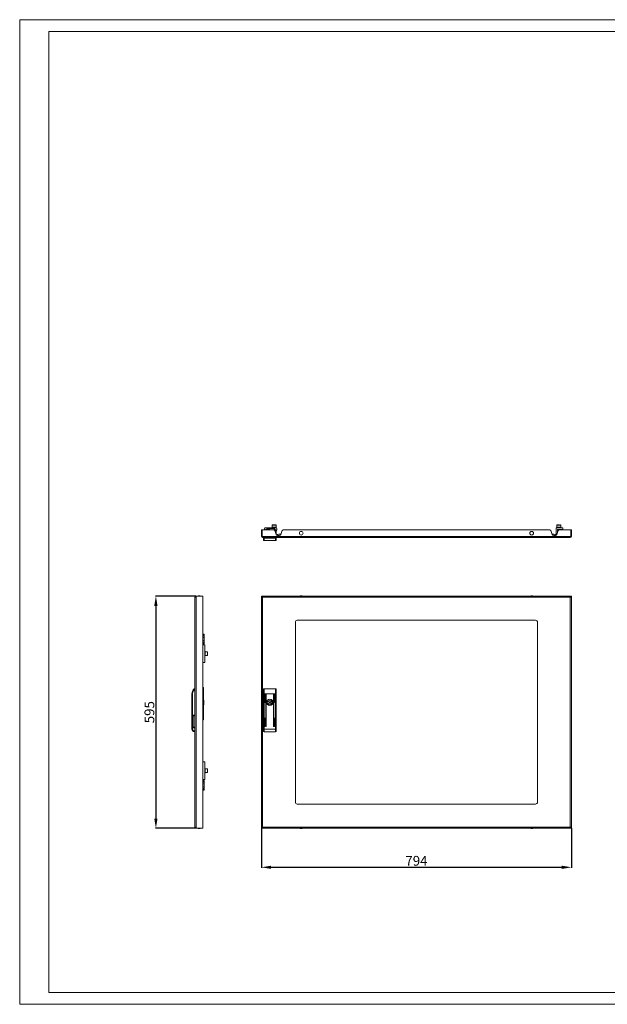
# Model space of a CAD drawing. Units: millimetres. Extents: x 978 to 4542, y 583 to 3215.
# Drawn here: x 978 to 2482, y 583 to 3106 of the extents above; entities that cross this region are included whole.
import ezdxf

# ---------------------------------------------------------------- set-up
doc = ezdxf.new("R2010")
doc.units = ezdxf.units.MM
doc.layers.add('2', color=7, linetype='Continuous')
doc.styles.get("Standard").update_dxf_attribs({"font": 'arial.ttf'})
doc.dimstyles.new('ISO-25', dxfattribs={"dimtxt": 2.5, "dimasz": 2.5, "dimexe": 1.25, "dimexo": 0.625, "dimtad": 1, "dimtxsty": 'Standard', "dimcen": 2.5, "dimadec": 0, "dimazin": 0, "dimtfac": 1, "dimtmove": 0, "dimatfit": 3, "dimfxl": 1, "dimarcsym": 0})

# ---------------------------------------------------------------- blocks, each defined once
blk = doc.blocks.new('*D4')
at = {"layer": '2', "color": 0, "linetype": 'ByBlock', "lineweight": -2, "transparency": 16777216}
for p, q in [((1596.7, 1034.5), (1596.7, 932.9)), ((2390.7, 1034.5), (2390.7, 932.9)), ((1621.7, 934.1), (2365.7, 934.1))]:
    blk.add_line(p, q, dxfattribs=at)
at = {"layer": '2', "color": 0, "linetype": 'ByBlock', "transparency": 16777216}
for points in [[(1621.7, 938.3), (1621.7, 930), (1596.7, 934.1)], [(2365.7, 938.3), (2365.7, 930), (2390.7, 934.1)]]:
    blk.add_solid(points, dxfattribs=at)
at = {"layer": 'Defpoints', "color": 0, "linetype": 'ByBlock', "transparency": 16777216}
for p in [(1596.7, 1035.1), (2390.7, 1035.1), (2390.7, 934.1)]:
    blk.add_point(p, dxfattribs=at)
at = {"layer": '2', "color": 0, "linetype": 'ByBlock', "transparency": 16777216, "insert": (1993.7, 947.5), "char_height": 25, "attachment_point": 5}
blk.add_mtext('794', dxfattribs=at)
blk = doc.blocks.new('*D5')
at = {"layer": '2', "color": 0, "linetype": 'ByBlock', "lineweight": -2, "transparency": 16777216}
for p, q in [((1429, 1629.1), (1325.4, 1629.1)), ((1326.6, 1604.1), (1326.6, 1059.1)), ((1429, 1034.1), (1325.4, 1034.1))]:
    blk.add_line(p, q, dxfattribs=at)
at = {"layer": '2', "color": 0, "linetype": 'ByBlock', "transparency": 16777216}
for points in [[(1322.4, 1604.1), (1330.8, 1604.1), (1326.6, 1629.1)], [(1322.4, 1059.1), (1330.8, 1059.1), (1326.6, 1034.1)]]:
    blk.add_solid(points, dxfattribs=at)
at = {"layer": 'Defpoints', "color": 0, "linetype": 'ByBlock', "transparency": 16777216}
for p in [(1429.6, 1629.1), (1326.6, 1034.1), (1429.6, 1034.1)]:
    blk.add_point(p, dxfattribs=at)
at = {"layer": '2', "color": 0, "linetype": 'ByBlock', "transparency": 16777216, "insert": (1313.2, 1331.6), "char_height": 25, "attachment_point": 5, "rotation": 90}
blk.add_mtext('595', dxfattribs=at)

msp = doc.modelspace()

# ---------------------------------------------------------------- linework, layer by layer
at = {"linetype": 'Continuous', "lineweight": 15}
for p, q in [((977.901, 583.07), (977.901, 3106.07)), ((4541.901, 3106.07), (977.901, 3106.07)), ((4511.901, 3076.07), (1052.901, 3076.07)), ((1052.901, 613.07), (1052.901, 3076.07)), ((1052.901, 613.07), (4511.901, 613.07)), ((4541.901, 583.07), (977.901, 583.07))]:
    msp.add_line(p, q, dxfattribs=at)
at = {"color": 7, "linetype": 'Continuous', "lineweight": 15}
for p, q in [((1598.715, 1799.146), (1596.715, 1799.146)), ((1596.715, 1782.146), (1596.715, 1799.146)), ((1598.715, 1799.146), (1598.715, 1782.146)), ((1598.716, 1799.146), (1598.716, 1782.146)), ((1628.215, 1799.146), (1598.716, 1799.146)), ((1604.715, 1802.646), (1604.715, 1799.146)), ((1634.515, 1804.146), (1606.215, 1804.146)), ((1607.593, 1799.646), (1612.715, 1799.646)), ((1608.972, 1800.746), (1612.717, 1800.746)), ((1610.715, 1801.146), (1612.766, 1801.146)), ((1612.715, 1800.646), (1612.715, 1799.146)), ((1613.215, 1800.646), (1612.715, 1800.646)), ((1614.965, 1800.146), (1618.465, 1800.146)), ((1614.965, 1799.146), (1614.965, 1800.146)), ((1614.965, 1799.646), (1615.215, 1799.646)), ((1615.215, 1802.646), (1615.215, 1803.146)), ((1624.715, 1803.146), (1615.215, 1803.146)), ((1624.715, 1802.646), (1615.215, 1802.646)), ((1615.215, 1799.646), (1618.215, 1799.646)), ((1615.215, 1799.146), (1615.215, 1799.646)), ((1618.215, 1799.146), (1618.215, 1799.646)), ((1618.465, 1799.246), (1618.215, 1799.246)), ((1618.465, 1800.146), (1618.465, 1799.146)), ((1624.215, 1811.046), (1624.215, 1805.646)), ((1624.215, 1805.646), (1634.215, 1805.646)), ((1624.715, 1802.646), (1624.715, 1803.146)), ((1625.815, 1805.146), (1625.815, 1804.146)), ((1625.815, 1805.146), (1627.315, 1805.146)), ((1626.215, 1805.396), (1626.215, 1805.146)), ((1627.315, 1805.146), (1627.315, 1804.146)), ((1631.115, 1805.146), (1627.315, 1805.146)), ((1630.848, 1797.249), (1628.215, 1799.146)), ((1634.303, 1786.881), (1630.848, 1797.249)), ((1631.115, 1804.146), (1631.115, 1805.146)), ((1631.115, 1805.146), (1632.615, 1805.146)), ((1632.215, 1805.146), (1632.215, 1805.396)), ((1632.615, 1804.146), (1632.615, 1805.146)), ((1634.215, 1805.646), (1634.215, 1811.046)), ((1634.215, 1793.146), (1634.715, 1793.146)), ((1634.29, 1796.029), (1635.828, 1798.807)), ((1634.715, 1786.012), (1634.715, 1793.146)), ((1636.015, 1799.533), (1636.015, 1802.646)), ((1649.583, 1797.249), (1646.127, 1786.881)), ((1652.215, 1799.146), (1649.583, 1797.249)), ((2335.215, 1799.146), (1652.215, 1799.146)), ((2337.848, 1797.249), (2335.215, 1799.146)), ((2341.303, 1786.881), (2337.848, 1797.249)), ((2351.415, 1788.158), (2351.415, 1802.646)), ((2352.915, 1804.146), (2368.715, 1804.146)), ((2356.583, 1797.249), (2353.127, 1786.881)), ((2353.215, 1811.046), (2353.215, 1805.646)), ((2353.215, 1805.646), (2360.715, 1805.646)), ((2355.215, 1805.396), (2355.215, 1804.146)), ((2368.715, 1799.346), (2355.215, 1799.346)), ((2355.215, 1799.346), (2355.215, 1793.146)), ((2359.215, 1799.146), (2356.583, 1797.249)), ((2388.714, 1799.146), (2359.215, 1799.146)), ((2360.715, 1805.646), (2363.215, 1805.646)), ((2361.215, 1804.146), (2361.215, 1805.396)), ((2363.215, 1805.646), (2363.215, 1811.046)), ((2364.215, 1799.146), (2364.215, 1799.346)), ((2368.715, 1804.146), (2368.715, 1799.346)), ((2388.714, 1799.146), (2388.714, 1782.146)), ((2388.715, 1782.146), (2388.715, 1799.146)), ((2390.715, 1799.146), (2388.715, 1799.146)), ((2390.715, 1799.146), (2390.715, 1782.146)), ((1596.715, 1782.146), (1598.715, 1782.146)), ((1599.715, 1782.146), (1598.716, 1782.146)), ((2387.715, 1782.146), (1599.715, 1782.146)), ((1599.715, 1782.146), (1599.715, 1779.146)), ((2387.715, 1779.146), (1599.715, 1779.146)), ((1601.715, 1779.146), (1601.715, 1778.199)), ((1603.715, 1777.485), (1603.715, 1779.146)), ((1603.715, 1777.485), (1603.715, 1771.146)), ((1632.715, 1777.485), (1603.715, 1777.485)), ((1608.615, 1771.146), (1603.715, 1771.146)), ((1627.815, 1771.146), (1608.615, 1771.146)), ((1630.315, 1771.146), (1627.815, 1771.146)), ((1632.715, 1771.146), (1630.315, 1771.146)), ((1632.715, 1779.146), (1632.715, 1777.485)), ((1632.715, 1771.146), (1632.715, 1777.485)), ((1634.715, 1778.199), (1634.715, 1779.146)), ((1642.332, 1784.146), (1638.098, 1784.146)), ((1646.548, 1788.146), (1641.715, 1788.146)), ((2345.715, 1788.146), (2340.882, 1788.146)), ((2349.332, 1784.146), (2345.098, 1784.146)), ((2352.79, 1786.135), (2352.231, 1786.547)), ((2388.714, 1782.146), (2387.715, 1782.146)), ((2387.715, 1779.146), (2387.715, 1782.146)), ((2390.715, 1782.146), (2388.715, 1782.146)), ((1426.615, 1037.146), (1426.615, 1626.146)), ((1429.615, 1626.146), (1426.615, 1626.146)), ((1429.615, 1626.146), (1429.615, 1629.146)), ((1446.615, 1629.146), (1429.615, 1629.146)), ((1429.615, 1037.146), (1429.615, 1626.146)), ((1446.615, 1034.146), (1446.615, 1629.146)), ((1596.715, 1626.146), (1596.715, 1629.146)), ((1596.715, 1629.146), (1598.715, 1629.146)), ((1596.715, 1626.146), (1596.715, 1037.146)), ((1599.715, 1626.146), (1596.715, 1626.146)), ((1598.715, 1629.146), (1598.715, 1626.146)), ((1599.715, 1629.146), (1598.716, 1629.146)), ((1598.716, 1629.146), (1598.716, 1627.146)), ((1599.715, 1627.146), (1598.716, 1627.146)), ((1599.715, 1629.146), (1599.715, 1626.146)), ((2387.715, 1629.146), (1599.715, 1629.146)), ((2387.715, 1626.146), (1599.715, 1626.146)), ((1599.715, 1626.146), (1599.715, 1037.146)), ((2387.715, 1626.146), (2387.715, 1629.146)), ((2388.714, 1629.146), (2387.715, 1629.146)), ((2387.715, 1627.146), (2388.714, 1627.146)), ((2387.715, 1037.146), (2387.715, 1626.146)), ((2390.715, 1626.146), (2387.715, 1626.146)), ((2388.714, 1629.146), (2388.714, 1627.146)), ((2388.715, 1626.146), (2388.715, 1629.146)), ((2390.715, 1629.146), (2388.715, 1629.146)), ((2390.715, 1626.146), (2390.715, 1629.146)), ((2390.715, 1037.146), (2390.715, 1626.146)), ((1688.715, 1567.146), (2298.715, 1567.146)), ((1446.615, 1555.571), (1447.115, 1555.571)), ((1447.115, 1555.571), (1447.115, 1531.646)), ((1683.715, 1101.146), (1683.715, 1562.146)), ((2303.715, 1562.146), (2303.715, 1101.146)), ((1446.615, 1522.82), (1450.115, 1522.82)), ((1450.115, 1515.472), (1446.615, 1515.472)), ((1450.115, 1528.646), (1450.115, 1527.646)), ((1450.615, 1527.646), (1450.115, 1527.646)), ((1450.115, 1527.646), (1450.115, 1522.82)), ((1450.115, 1515.472), (1450.115, 1510.646)), ((1450.615, 1531.146), (1450.615, 1529.146)), ((1450.615, 1527.646), (1450.615, 1521.792)), ((1450.615, 1521.792), (1450.615, 1516.5)), ((1450.615, 1516.5), (1450.615, 1510.646)), ((1446.815, 1504.146), (1446.615, 1504.146)), ((1446.815, 1459.146), (1446.815, 1504.146)), ((1451.615, 1504.146), (1446.815, 1504.146)), ((1447.115, 1506.646), (1447.115, 1504.146)), ((1450.115, 1510.646), (1450.115, 1509.646)), ((1450.615, 1510.646), (1450.115, 1510.646)), ((1450.615, 1509.146), (1450.615, 1507.146)), ((1451.615, 1459.146), (1451.615, 1504.146)), ((1446.815, 1487.646), (1446.615, 1487.646)), ((1446.615, 1475.646), (1446.815, 1475.646)), ((1452.615, 1487.546), (1451.615, 1487.546)), ((1451.615, 1485.646), (1452.615, 1485.646)), ((1451.615, 1485.046), (1452.615, 1485.046)), ((1452.865, 1484.646), (1451.615, 1484.646)), ((1451.615, 1478.646), (1452.865, 1478.646)), ((1451.615, 1478.246), (1452.615, 1478.246)), ((1452.615, 1477.646), (1451.615, 1477.646)), ((1451.615, 1475.746), (1452.615, 1475.746)), ((1452.615, 1485.646), (1452.615, 1487.546)), ((1452.615, 1485.646), (1452.615, 1485.046)), ((1452.615, 1485.046), (1452.615, 1484.646)), ((1452.615, 1478.646), (1452.615, 1478.246)), ((1452.615, 1478.246), (1452.615, 1477.646)), ((1452.615, 1475.746), (1452.615, 1477.646)), ((1458.515, 1486.646), (1453.115, 1486.646)), ((1453.115, 1486.646), (1453.115, 1485.976)), ((1453.115, 1485.976), (1453.115, 1476.646)), ((1453.115, 1476.646), (1458.515, 1476.646)), ((1459.115, 1485.806), (1459.115, 1486.046)), ((1446.815, 1459.146), (1446.615, 1459.146)), ((1446.815, 1459.146), (1451.615, 1459.146)), ((1447.115, 1459.146), (1447.115, 1435.356)), ((1447.115, 1435.356), (1446.615, 1435.356)), ((1447.115, 1435.356), (1447.115, 1420.463)), ((1447.115, 1420.463), (1447.115, 1418.963)), ((1447.115, 1418.963), (1447.115, 1395.146)), ((1426.615, 1391.646), (1424.954, 1391.646)), ((1425.668, 1389.646), (1426.615, 1389.646)), ((1448.215, 1395.146), (1446.615, 1395.146)), ((1448.215, 1345.146), (1448.215, 1395.146)), ((1603.715, 1391.646), (1603.715, 1378.646)), ((1632.715, 1391.646), (1603.715, 1391.646)), ((1632.715, 1378.646), (1632.715, 1391.646)), ((1418.615, 1288.146), (1418.615, 1378.646)), ((1420.615, 1378.646), (1418.615, 1378.646)), ((1420.615, 1288.146), (1420.615, 1378.646)), ((1448.241, 1374.601), (1448.16, 1374.918)), ((1448.215, 1374.266), (1448.241, 1374.266)), ((1448.268, 1374.059), (1448.215, 1374.059)), ((1448.241, 1373.873), (1448.215, 1373.873)), ((1448.241, 1372.691), (1448.215, 1372.691)), ((1448.241, 1374.601), (1448.268, 1374.305)), ((1448.268, 1374.305), (1448.241, 1374.266)), ((1448.241, 1373.873), (1448.268, 1374.059)), ((1448.241, 1373.419), (1448.268, 1373.233)), ((1448.268, 1373.233), (1448.241, 1372.885)), ((1448.268, 1372.987), (1448.241, 1373.026)), ((1448.241, 1372.691), (1448.268, 1372.987)), ((1448.268, 1372.987), (1448.249, 1372.987)), ((1448.268, 1374.059), (1448.251, 1374.28)), ((1603.715, 1378.646), (1601.715, 1378.646)), ((1601.715, 1378.646), (1601.715, 1288.146)), ((1608.615, 1378.646), (1603.715, 1378.646)), ((1603.715, 1378.646), (1603.715, 1288.146)), ((1605.615, 1357.146), (1605.615, 1378.146)), ((1606.615, 1378.146), (1606.615, 1357.146)), ((1608.115, 1295.146), (1608.115, 1378.146)), ((1627.815, 1378.646), (1608.615, 1378.646)), ((1609.115, 1378.146), (1609.115, 1295.146)), ((1627.315, 1295.146), (1627.315, 1378.146)), ((1630.315, 1378.646), (1627.815, 1378.646)), ((1628.315, 1378.146), (1628.315, 1295.146)), ((1629.815, 1357.146), (1629.815, 1378.146)), ((1632.715, 1378.646), (1630.315, 1378.646)), ((1630.815, 1378.146), (1630.815, 1357.146)), ((1634.715, 1378.646), (1632.715, 1378.646)), ((1632.715, 1288.146), (1632.715, 1378.646)), ((1634.715, 1288.146), (1634.715, 1378.646)), ((1446.615, 1345.146), (1448.215, 1345.146)), ((1446.715, 1340.146), (1446.715, 1341.529)), ((1448.215, 1340.146), (1446.715, 1340.146)), ((1446.715, 1312.713), (1446.715, 1340.146)), ((1447.115, 1345.146), (1447.115, 1341.529)), ((1447.115, 1344.396), (1448.215, 1344.396)), ((1447.115, 1343.146), (1448.215, 1343.146)), ((1448.869, 1362.419), (1448.215, 1362.419)), ((1448.869, 1359.533), (1448.215, 1359.533)), ((1448.869, 1353.759), (1448.215, 1353.759)), ((1448.215, 1350.872), (1448.869, 1350.872)), ((1448.215, 1344.396), (1448.215, 1345.146)), ((1448.215, 1344.396), (1448.215, 1343.396)), ((1448.215, 1343.146), (1448.215, 1343.396)), ((1448.215, 1343.146), (1448.215, 1340.146)), ((1448.215, 1340.146), (1448.215, 1312.146)), ((1449.315, 1361.646), (1448.869, 1362.419)), ((1448.869, 1362.419), (1449.315, 1360.976)), ((1449.315, 1360.976), (1448.869, 1359.533)), ((1448.869, 1359.533), (1449.315, 1356.646)), ((1449.315, 1356.646), (1448.869, 1353.759)), ((1448.869, 1353.759), (1449.315, 1352.316)), ((1449.315, 1352.316), (1448.869, 1350.872)), ((1448.869, 1350.872), (1449.315, 1351.646)), ((1449.315, 1360.976), (1449.315, 1361.646)), ((1449.315, 1356.646), (1449.315, 1360.976)), ((1449.315, 1352.316), (1449.315, 1356.646)), ((1449.315, 1351.646), (1449.315, 1352.316)), ((1611.144, 1358.246), (1613.078, 1358.246)), ((1613.078, 1355.046), (1611.144, 1355.046)), ((1623.352, 1358.246), (1625.286, 1358.246)), ((1625.286, 1355.046), (1623.352, 1355.046)), ((1426.615, 1323.646), (1421.615, 1323.646)), ((1421.615, 1323.646), (1421.615, 1291.646)), ((1426.615, 1322.406), (1421.615, 1322.406)), ((1447.115, 1312.713), (1447.115, 1311.346)), ((1447.115, 1312.146), (1448.215, 1312.146)), ((1448.215, 1321.576), (1448.241, 1321.576)), ((1448.215, 1320.332), (1448.241, 1320.332)), ((1448.268, 1320.174), (1448.215, 1320.174)), ((1448.241, 1320.098), (1448.215, 1320.098)), ((1448.268, 1321.264), (1448.241, 1321.576)), ((1448.241, 1321.46), (1448.268, 1321.118)), ((1448.268, 1321.118), (1448.241, 1320.959)), ((1448.268, 1320.174), (1448.241, 1320.332)), ((1448.241, 1320.098), (1448.268, 1320.028)), ((1448.268, 1320.028), (1448.241, 1319.716)), ((1448.268, 1321.264), (1448.257, 1321.264)), ((1448.259, 1321.239), (1448.268, 1321.264)), ((1448.259, 1320.053), (1448.268, 1320.174)), ((1605.615, 1295.146), (1605.615, 1316.146)), ((1606.615, 1316.146), (1606.615, 1295.146)), ((1629.815, 1295.146), (1629.815, 1316.146)), ((1630.815, 1316.146), (1630.815, 1295.146)), ((1418.615, 1288.146), (1420.615, 1288.146)), ((1426.615, 1292.885), (1421.615, 1292.885)), ((1421.615, 1291.646), (1426.615, 1291.646)), ((1447.115, 1311.346), (1447.115, 1309.625)), ((1447.115, 1309.625), (1447.115, 1249.388)), ((1601.715, 1288.146), (1603.715, 1288.146)), ((1603.715, 1288.146), (1603.715, 1281.646)), ((1603.715, 1288.146), (1632.715, 1288.146)), ((1632.715, 1281.646), (1632.715, 1288.146)), ((1632.715, 1288.146), (1634.715, 1288.146)), ((1426.615, 1283.646), (1425.115, 1283.646)), ((1425.115, 1281.646), (1425.115, 1283.646)), ((1425.115, 1281.646), (1426.615, 1281.646)), ((1603.715, 1281.646), (1632.715, 1281.646)), ((1447.115, 1247.867), (1447.115, 1249.388)), ((1447.115, 1247.867), (1447.115, 1223.775)), ((1447.115, 1223.775), (1447.115, 1222.254)), ((1447.115, 1222.254), (1447.115, 1204.146)), ((1446.815, 1204.146), (1446.615, 1204.146)), ((1446.815, 1187.646), (1446.615, 1187.646)), ((1446.815, 1159.146), (1446.815, 1204.146)), ((1451.615, 1204.146), (1446.815, 1204.146)), ((1451.615, 1159.146), (1451.615, 1204.146)), ((1452.615, 1187.546), (1451.615, 1187.546)), ((1452.615, 1185.646), (1452.615, 1187.546)), ((1458.515, 1186.646), (1453.115, 1186.646)), ((1453.115, 1186.646), (1453.115, 1185.976)), ((1453.115, 1185.976), (1453.115, 1176.646)), ((1459.115, 1185.806), (1459.115, 1186.046)), ((1446.615, 1175.646), (1446.815, 1175.646)), ((1451.615, 1185.646), (1452.615, 1185.646)), ((1451.615, 1185.046), (1452.615, 1185.046)), ((1452.865, 1184.646), (1451.615, 1184.646)), ((1451.615, 1178.646), (1452.865, 1178.646)), ((1451.615, 1178.246), (1452.615, 1178.246)), ((1452.615, 1177.646), (1451.615, 1177.646)), ((1451.615, 1175.746), (1452.615, 1175.746)), ((1452.615, 1185.646), (1452.615, 1185.046)), ((1452.615, 1185.046), (1452.615, 1184.646)), ((1452.615, 1178.646), (1452.615, 1178.246)), ((1452.615, 1178.246), (1452.615, 1177.646)), ((1452.615, 1175.746), (1452.615, 1177.646)), ((1453.115, 1176.646), (1458.515, 1176.646)), ((1446.815, 1159.146), (1446.615, 1159.146)), ((1446.615, 1147.82), (1450.115, 1147.82)), ((1450.115, 1140.472), (1446.615, 1140.472)), ((1446.815, 1159.146), (1451.615, 1159.146)), ((1447.115, 1159.146), (1447.115, 1156.646)), ((1450.115, 1153.646), (1450.115, 1152.646)), ((1450.615, 1152.646), (1450.115, 1152.646)), ((1450.115, 1152.646), (1450.115, 1147.82)), ((1450.115, 1140.472), (1450.115, 1135.646)), ((1450.115, 1135.646), (1450.115, 1134.646)), ((1450.615, 1135.646), (1450.115, 1135.646)), ((1450.615, 1156.146), (1450.615, 1154.146)), ((1450.615, 1152.646), (1450.615, 1146.792)), ((1450.615, 1146.792), (1450.615, 1141.5)), ((1450.615, 1141.5), (1450.615, 1135.646)), ((1447.115, 1131.646), (1447.115, 1105.571)), ((1450.615, 1134.146), (1450.615, 1132.146)), ((1446.615, 1105.571), (1447.115, 1105.571)), ((2298.715, 1096.146), (1688.715, 1096.146)), ((1426.615, 1037.146), (1429.615, 1037.146)), ((1429.615, 1037.146), (1429.615, 1034.146)), ((1596.715, 1037.146), (1599.715, 1037.146)), ((1596.715, 1037.146), (1596.715, 1034.146)), ((1598.715, 1037.146), (1598.715, 1034.146)), ((1598.716, 1034.146), (1598.716, 1036.146)), ((1599.715, 1036.146), (1598.716, 1036.146)), ((1599.715, 1037.146), (2387.715, 1037.146)), ((1599.715, 1037.146), (1599.715, 1034.146)), ((2387.715, 1037.146), (2390.715, 1037.146)), ((2387.715, 1034.146), (2387.715, 1037.146)), ((2387.715, 1036.146), (2388.714, 1036.146)), ((2388.714, 1034.146), (2388.714, 1036.146)), ((2388.715, 1034.146), (2388.715, 1037.146)), ((2390.715, 1037.146), (2390.715, 1034.146)), ((1429.615, 1034.146), (1446.615, 1034.146)), ((1596.715, 1034.146), (1598.715, 1034.146)), ((1598.716, 1034.146), (1599.715, 1034.146)), ((1599.715, 1034.146), (2387.715, 1034.146)), ((2387.715, 1034.146), (2388.714, 1034.146)), ((2390.715, 1034.146), (2388.715, 1034.146))]:
    msp.add_line(p, q, dxfattribs=at)
at = {"color": 8, "linetype": 'Continuous', "lineweight": 15}
for p, q in [((1613.215, 1800.646), (1613.215, 1799.146)), ((1634.215, 1811.046), (1624.215, 1811.046)), ((1632.215, 1805.396), (1626.215, 1805.396)), ((1634.215, 1787.146), (1634.215, 1793.146)), ((2360.715, 1811.046), (2353.215, 1811.046)), ((2361.215, 1805.396), (2355.215, 1805.396)), ((2363.215, 1811.046), (2360.715, 1811.046)), ((1446.615, 1531.146), (1450.615, 1531.146)), ((1446.615, 1529.146), (1450.615, 1529.146)), ((1446.615, 1527.646), (1450.115, 1527.646)), ((1450.115, 1510.646), (1446.615, 1510.646)), ((1450.615, 1509.146), (1446.615, 1509.146)), ((1450.615, 1507.146), (1446.615, 1507.146)), ((1452.865, 1478.646), (1452.865, 1484.646)), ((1458.515, 1485.976), (1458.515, 1486.646)), ((1458.515, 1476.646), (1458.515, 1485.976)), ((1447.115, 1420.463), (1446.615, 1420.463)), ((1446.615, 1418.963), (1447.115, 1418.963)), ((1448.215, 1343.396), (1447.115, 1343.396)), ((1446.615, 1315.634), (1446.715, 1315.634)), ((1446.615, 1313.914), (1446.715, 1313.914)), ((1447.115, 1311.346), (1446.615, 1311.346)), ((1446.615, 1309.625), (1447.115, 1309.625)), ((1447.115, 1249.388), (1446.615, 1249.388)), ((1446.615, 1247.867), (1447.115, 1247.867)), ((1447.115, 1223.775), (1446.615, 1223.775)), ((1446.615, 1222.254), (1447.115, 1222.254)), ((1458.515, 1185.976), (1458.515, 1186.646)), ((1458.515, 1176.646), (1458.515, 1185.976)), ((1452.865, 1178.646), (1452.865, 1184.646)), ((1446.615, 1156.146), (1450.615, 1156.146)), ((1446.615, 1154.146), (1450.615, 1154.146)), ((1446.615, 1152.646), (1450.115, 1152.646)), ((1450.115, 1135.646), (1446.615, 1135.646)), ((1450.615, 1134.146), (1446.615, 1134.146)), ((1450.615, 1132.146), (1446.615, 1132.146))]:
    msp.add_line(p, q, dxfattribs=at)
at = {"color": 7, "linetype": 'Continuous', "lineweight": 15}
for centre, radius in [((1698.715, 1790.146), 4.75), ((2288.715, 1790.146), 4.75), ((1618.215, 1356.646), 8.1), ((1618.215, 1356.646), 7.95), ((1618.215, 1356.646), 1.5)]:
    msp.add_circle(centre, radius, dxfattribs=at)
for centre, radius, start, end in [((1606.215, 1802.646), 1.5, 90, 180), ((1610.715, 1797.146), 4, 90, 150), ((1615.215, 1800.646), 2.5, 90, 180), ((1624.815, 1811.046), 0.6, 90, 180), ((1624.715, 1793.146), 10, 0, 90), ((1625.965, 1805.396), 0.25, 0, 90), ((1632.465, 1805.396), 0.25, 90, 180), ((1633.615, 1811.046), 0.6, 0, 90), ((1634.515, 1802.646), 1.5, 0, 90), ((1634.515, 1799.533), 1.5, 331.042782, 0), ((2352.915, 1802.646), 1.5, 90, 180), ((2353.815, 1811.046), 0.6, 90, 180), ((2354.965, 1805.396), 0.25, 0, 90), ((2361.465, 1805.396), 0.25, 90, 180), ((2362.615, 1811.046), 0.6, 0, 90), ((1599.715, 1782.146), 3, 180, 270), ((1599.715, 1782.146), 1, 180, 270), ((1603.715, 1773.146), 2, 180, 270), ((1632.715, 1773.146), 2, 270, 0), ((1638.098, 1788.146), 4, 198.434949, 270), ((1641.715, 1781.146), 7, 90, 147.788267), ((1642.332, 1788.146), 4, 270, 341.565051), ((2345.098, 1788.146), 4, 198.434949, 270), ((2345.715, 1781.146), 7, 32.211733, 90), ((2349.332, 1788.146), 4, 270, 341.565051), ((2353.415, 1788.158), 2, 180, 233.683357), ((2387.715, 1782.146), 1, 270, 0), ((2387.715, 1782.146), 3, 270, 0), ((1429.615, 1626.146), 3, 90, 180), ((1429.615, 1626.146), 1, 90, 180), ((1437.916, 1603.88), 25.766, 90.670111, 101.305852), ((1437.314, 1603.88), 25.766, 78.694148, 89.329889), ((1699.016, 1603.88), 25.766, 90.670111, 101.305852), ((1698.414, 1603.88), 25.766, 78.694148, 89.329889), ((2289.016, 1603.88), 25.766, 90.670111, 101.305852), ((2288.414, 1603.88), 25.766, 78.694148, 89.329889), ((1688.715, 1562.146), 5, 90, 180), ((2298.715, 1562.146), 5, 0, 90), ((1450.115, 1531.146), 0.5, 0, 90), ((1450.115, 1529.146), 0.5, 270, 0), ((1450.115, 1509.146), 0.5, 0, 90), ((1450.115, 1507.146), 0.5, 270, 0), ((1452.865, 1484.896), 0.25, 270, 0), ((1452.865, 1478.396), 0.25, 0, 90), ((1458.515, 1486.046), 0.6, 0, 90), ((1458.515, 1477.246), 0.6, 270, 0), ((1435.115, 1378.646), 16.5, 128.01228, 180), ((1606.115, 1378.146), 0.5, 0, 180), ((1608.615, 1378.146), 0.5, 90, 180), ((1608.615, 1378.146), 0.5, 0, 90), ((1627.815, 1378.146), 0.5, 90, 180), ((1627.815, 1378.146), 0.5, 0, 90), ((1630.315, 1378.146), 0.5, 90, 180), ((1630.315, 1378.146), 0.5, 0, 90), ((1606.115, 1357.146), 0.5, 179.999933, 0), ((1618.215, 1356.646), 7.25, 167.250457, 192.749543), ((1613.078, 1358.746), 0.5, 270, 337.766728), ((1613.078, 1354.546), 0.5, 22.233272, 90), ((1618.215, 1356.646), 5.05, 22.233272, 157.766728), ((1618.215, 1356.646), 5.05, 202.233272, 337.766728), ((1623.352, 1358.746), 0.5, 202.233272, 270), ((1623.352, 1354.546), 0.5, 90, 157.766728), ((1618.215, 1356.646), 7.25, 347.250457, 12.749543), ((1630.315, 1357.146), 0.5, 180, 0), ((1606.115, 1316.146), 0.5, 0, 180), ((1630.315, 1316.146), 0.5, 0, 180), ((1425.115, 1288.146), 6.5, 180, 270), ((1606.115, 1295.146), 0.5, 180, 0), ((1608.615, 1295.146), 0.5, 180, 0), ((1627.815, 1295.146), 0.5, 180, 0), ((1630.315, 1295.146), 0.5, 180, 0), ((1603.715, 1283.646), 2, 180, 270), ((1632.715, 1283.646), 2, 270, 0), ((1458.515, 1186.046), 0.6, 0, 90), ((1452.865, 1184.896), 0.25, 270, 0), ((1452.865, 1178.396), 0.25, 0, 90), ((1458.515, 1177.246), 0.6, 270, 0), ((1450.115, 1156.146), 0.5, 0, 90), ((1450.115, 1154.146), 0.5, 270, 0), ((1450.115, 1134.146), 0.5, 0, 90), ((1450.115, 1132.146), 0.5, 270, 0), ((1688.715, 1101.146), 5, 180, 270), ((2298.715, 1101.146), 5, 270, 0), ((1429.615, 1037.146), 3, 180, 270), ((1429.615, 1037.146), 1, 180, 270), ((1437.916, 1059.412), 25.766, 258.694148, 269.329889), ((1437.314, 1059.412), 25.766, 270.670111, 281.305852), ((1699.016, 1059.412), 25.766, 258.694148, 269.329889), ((1698.414, 1059.412), 25.766, 270.670111, 281.305852), ((2289.016, 1059.412), 25.766, 258.694148, 269.329889), ((2288.414, 1059.412), 25.766, 270.670111, 281.305852)]:
    msp.add_arc(centre, radius, start, end, dxfattribs=at)
for points, knots in [([(1615.215, 1802.646), (1614.964, 1802.619), (1614.575, 1802.578), (1614.109, 1802.329), (1613.791, 1802.07), (1613.532, 1801.752), (1613.283, 1801.286), (1613.242, 1800.897), (1613.215, 1800.646)], [0, 0, 0, 0, 0.23945533, 0.369634, 0.50000263, 0.63020064, 0.76055953, 1, 1, 1, 1]), ([(1634.215, 1793.146), (1634.184, 1793.725), (1634.121, 1794.919), (1633.592, 1796.689), (1632.716, 1798.392), (1631.48, 1799.911), (1629.961, 1801.147), (1628.259, 1802.023), (1626.488, 1802.552), (1625.295, 1802.615), (1624.715, 1802.646)], [0, 0, 0, 0, 0.11651605, 0.24001173, 0.36864179, 0.50000071, 0.63136004, 0.75998959, 0.88348363, 1, 1, 1, 1]), ([(1633.615, 1811.646), (1633.556, 1811.646), (1633.466, 1811.646), (1632.917, 1811.646), (1632.349, 1811.646), (1631.644, 1811.646), (1630.62, 1811.646), (1629.215, 1811.646), (1627.81, 1811.646), (1626.786, 1811.646), (1626.081, 1811.646), (1625.513, 1811.646), (1624.964, 1811.646), (1624.874, 1811.646), (1624.815, 1811.646)], [0, 0, 0, 0, 0.11972849, 0.18418072, 0.24999956, 0.3158209, 0.38027204, 0.49999787, 0.61972796, 0.6841791, 0.75000044, 0.81581928, 0.88027151, 1, 1, 1, 1]), ([(2360.415, 1811.646), (2359.906, 1811.646), (2359.124, 1811.646), (2357.962, 1811.646), (2357.069, 1811.646), (2356.221, 1811.646), (2355.248, 1811.646), (2354.318, 1811.646), (2353.828, 1811.646), (2353.823, 1811.646), (2353.822, 1811.646)], [0, 0, 0, 0, 0.17499556, 0.26919855, 0.36540161, 0.46160353, 0.55580609, 0.73080149, 0.90579705, 1, 1, 1, 1]), ([(1601.715, 1778.199), (1601.715, 1777.459), (1601.715, 1775.963), (1601.715, 1774.378), (1601.715, 1773.337), (1601.715, 1773.209), (1601.715, 1773.146)], [0, 0, 0, 0, 0.247080478, 0.500000015, 0.752919708, 1, 1, 1, 1]), ([(1603.715, 1777.485), (1603.586, 1777.487), (1603.325, 1777.493), (1602.943, 1777.534), (1602.584, 1777.601), (1602.175, 1777.721), (1601.799, 1777.919), (1601.743, 1778.106), (1601.715, 1778.199)], [0, 0, 0, 0, 0.1196451, 0.24265713, 0.3695549, 0.50077931, 0.74995727, 1, 1, 1, 1]), ([(1634.715, 1778.199), (1634.687, 1778.106), (1634.632, 1777.919), (1634.255, 1777.721), (1633.847, 1777.601), (1633.487, 1777.534), (1633.106, 1777.493), (1632.844, 1777.487), (1632.715, 1777.485)], [0, 0, 0, 0, 0.250053273, 0.49923754, 0.630462725, 0.757360251, 0.880372496, 1, 1, 1, 1]), ([(1634.715, 1773.146), (1634.715, 1773.209), (1634.715, 1773.337), (1634.715, 1774.378), (1634.715, 1775.963), (1634.715, 1777.459), (1634.715, 1778.199)], [0, 0, 0, 0, 0.247080292, 0.499999985, 0.752919522, 1, 1, 1, 1]), ([(1446.615, 1531.646), (1446.86, 1531.646), (1447.624, 1531.646), (1448.607, 1531.646), (1449.494, 1531.646), (1450.02, 1531.646), (1450.084, 1531.646), (1450.115, 1531.646)], [0, 0, 0, 0, 0.11039747, 0.34411299, 0.57297166, 0.79269319, 1, 1, 1, 1]), ([(1446.615, 1528.646), (1446.86, 1528.646), (1447.624, 1528.646), (1448.607, 1528.646), (1449.494, 1528.646), (1450.02, 1528.646), (1450.084, 1528.646), (1450.115, 1528.646)], [0, 0, 0, 0, 0.11039747, 0.34411299, 0.57297166, 0.79269319, 1, 1, 1, 1]), ([(1450.115, 1522.82), (1450.145, 1522.817), (1450.206, 1522.812), (1450.304, 1522.763), (1450.422, 1522.654), (1450.559, 1522.394), (1450.61, 1522.087), (1450.614, 1521.855), (1450.615, 1521.792)], [0, 0, 0, 0, 0.06702031, 0.13370868, 0.24670849, 0.44446567, 0.84756721, 1, 1, 1, 1]), ([(1450.615, 1516.5), (1450.607, 1516.304), (1450.595, 1516.042), (1450.478, 1515.733), (1450.378, 1515.586), (1450.254, 1515.499), (1450.173, 1515.474), (1450.126, 1515.472), (1450.115, 1515.472)], [0, 0, 0, 0, 0.47026328, 0.62469142, 0.81474123, 0.89516696, 0.9763098, 1, 1, 1, 1]), ([(1450.615, 1529.146), (1450.615, 1529.126), (1450.615, 1529.095), (1450.615, 1528.908), (1450.615, 1528.714), (1450.615, 1528.475), (1450.615, 1528.126), (1450.615, 1527.835), (1450.615, 1527.646)], [0, 0, 0, 0, 0.23943298, 0.36959435, 0.50000029, 0.63015966, 0.76055707, 1, 1, 1, 1]), ([(1450.115, 1509.646), (1450.084, 1509.646), (1450.02, 1509.646), (1449.494, 1509.646), (1448.607, 1509.646), (1447.624, 1509.646), (1446.86, 1509.646), (1446.615, 1509.646)], [0, 0, 0, 0, 0.20730681, 0.42702834, 0.65588701, 0.88960253, 1, 1, 1, 1]), ([(1446.615, 1506.646), (1446.86, 1506.646), (1447.624, 1506.646), (1448.607, 1506.646), (1449.494, 1506.646), (1450.02, 1506.646), (1450.084, 1506.646), (1450.115, 1506.646)], [0, 0, 0, 0, 0.11039747, 0.34411299, 0.57297166, 0.79269319, 1, 1, 1, 1]), ([(1450.615, 1510.646), (1450.615, 1510.457), (1450.615, 1510.166), (1450.615, 1509.817), (1450.615, 1509.578), (1450.615, 1509.384), (1450.615, 1509.197), (1450.615, 1509.166), (1450.615, 1509.146)], [0, 0, 0, 0, 0.23944505, 0.36961161, 0.50000069, 0.63016844, 0.76056802, 1, 1, 1, 1]), ([(1459.115, 1477.264), (1459.115, 1477.259), (1459.115, 1477.234), (1459.115, 1477.374), (1459.115, 1477.687), (1459.115, 1478.312), (1459.115, 1479.392), (1459.115, 1480.744), (1459.115, 1481.897), (1459.115, 1482.794), (1459.115, 1483.637), (1459.115, 1484.625), (1459.115, 1485.129), (1459.115, 1485.456)], [0, 0, 0, 0, 0.02118831, 0.10015755, 0.17912718, 0.2564556, 0.40010498, 0.54375394, 0.62108273, 0.70005266, 0.7790226, 0.85635181, 1, 1, 1, 1]), ([(1420.615, 1378.646), (1420.678, 1379.675), (1420.806, 1381.757), (1421.848, 1384.74), (1423.432, 1387.474), (1424.928, 1388.928), (1425.668, 1389.646)], [0, 0, 0, 0, 0.247080292, 0.499999985, 0.752919522, 1, 1, 1, 1]), ([(1425.668, 1389.646), (1425.575, 1389.9), (1425.389, 1390.407), (1425.19, 1390.968), (1425.07, 1391.313), (1425.004, 1391.505), (1424.962, 1391.624), (1424.957, 1391.639), (1424.954, 1391.646)], [0, 0, 0, 0, 0.250053273, 0.49923754, 0.630462725, 0.757360251, 0.880372496, 1, 1, 1, 1]), ([(1603.715, 1391.646), (1603.586, 1391.639), (1603.325, 1391.624), (1602.943, 1391.505), (1602.584, 1391.313), (1602.175, 1390.968), (1601.799, 1390.407), (1601.743, 1389.9), (1601.715, 1389.646)], [0, 0, 0, 0, 0.1196451, 0.24265713, 0.3695549, 0.50077931, 0.74995727, 1, 1, 1, 1]), ([(1601.715, 1389.646), (1601.715, 1388.928), (1601.715, 1387.474), (1601.715, 1384.74), (1601.715, 1381.757), (1601.715, 1379.675), (1601.715, 1378.646)], [0, 0, 0, 0, 0.247080478, 0.500000015, 0.752919708, 1, 1, 1, 1]), ([(1634.715, 1389.646), (1634.687, 1389.9), (1634.632, 1390.407), (1634.255, 1390.968), (1633.847, 1391.313), (1633.487, 1391.505), (1633.106, 1391.624), (1632.844, 1391.639), (1632.715, 1391.646)], [0, 0, 0, 0, 0.250053273, 0.49923754, 0.630462725, 0.757360251, 0.880372496, 1, 1, 1, 1]), ([(1634.715, 1378.646), (1634.715, 1379.675), (1634.715, 1381.757), (1634.715, 1384.74), (1634.715, 1387.474), (1634.715, 1388.928), (1634.715, 1389.646)], [0, 0, 0, 0, 0.247080292, 0.499999985, 0.752919522, 1, 1, 1, 1]), ([(1425.115, 1283.646), (1424.549, 1283.706), (1423.678, 1283.799), (1422.631, 1284.36), (1421.91, 1284.94), (1421.329, 1285.661), (1420.768, 1286.709), (1420.675, 1287.58), (1420.615, 1288.146)], [0, 0, 0, 0, 0.23945669, 0.36836097, 0.50000021, 0.63163903, 0.76054296, 1, 1, 1, 1]), ([(1601.715, 1288.146), (1601.715, 1287.58), (1601.715, 1286.709), (1601.715, 1285.661), (1601.715, 1284.94), (1601.715, 1284.36), (1601.715, 1283.799), (1601.715, 1283.706), (1601.715, 1283.646)], [0, 0, 0, 0, 0.239457041, 0.368360973, 0.499999788, 0.631639034, 0.760543305, 1, 1, 1, 1]), ([(1634.715, 1283.646), (1634.715, 1283.706), (1634.715, 1283.799), (1634.715, 1284.36), (1634.715, 1284.94), (1634.715, 1285.661), (1634.715, 1286.709), (1634.715, 1287.58), (1634.715, 1288.146)], [0, 0, 0, 0, 0.23945669, 0.36836097, 0.50000021, 0.63163903, 0.76054296, 1, 1, 1, 1]), ([(1459.115, 1177.264), (1459.115, 1177.259), (1459.115, 1177.234), (1459.115, 1177.374), (1459.115, 1177.687), (1459.115, 1178.312), (1459.115, 1179.392), (1459.115, 1180.744), (1459.115, 1181.897), (1459.115, 1182.794), (1459.115, 1183.637), (1459.115, 1184.625), (1459.115, 1185.129), (1459.115, 1185.456)], [0, 0, 0, 0, 0.02118831, 0.10015759, 0.17912722, 0.25645614, 0.40010453, 0.54375501, 0.6210825, 0.70005306, 0.77902268, 0.85635161, 1, 1, 1, 1]), ([(1446.615, 1156.646), (1446.86, 1156.646), (1447.624, 1156.646), (1448.607, 1156.646), (1449.494, 1156.646), (1450.02, 1156.646), (1450.084, 1156.646), (1450.115, 1156.646)], [0, 0, 0, 0, 0.11039747, 0.34411299, 0.57297166, 0.79269319, 1, 1, 1, 1]), ([(1446.615, 1153.646), (1446.86, 1153.646), (1447.624, 1153.646), (1448.607, 1153.646), (1449.494, 1153.646), (1450.02, 1153.646), (1450.084, 1153.646), (1450.115, 1153.646)], [0, 0, 0, 0, 0.11039747, 0.34411299, 0.57297166, 0.79269319, 1, 1, 1, 1]), ([(1450.115, 1147.82), (1450.145, 1147.817), (1450.206, 1147.812), (1450.304, 1147.763), (1450.422, 1147.654), (1450.559, 1147.394), (1450.61, 1147.087), (1450.614, 1146.855), (1450.615, 1146.792)], [0, 0, 0, 0, 0.0670194, 0.13370687, 0.246712, 0.44445783, 0.84755393, 1, 1, 1, 1]), ([(1450.615, 1141.5), (1450.607, 1141.304), (1450.595, 1141.042), (1450.478, 1140.733), (1450.378, 1140.586), (1450.254, 1140.499), (1450.173, 1140.474), (1450.126, 1140.472), (1450.115, 1140.472)], [0, 0, 0, 0, 0.47026641, 0.62468928, 0.81474643, 0.89516891, 0.97630989, 1, 1, 1, 1]), ([(1450.615, 1154.146), (1450.615, 1154.126), (1450.615, 1154.095), (1450.615, 1153.908), (1450.615, 1153.714), (1450.615, 1153.475), (1450.615, 1153.126), (1450.615, 1152.835), (1450.615, 1152.646)], [0, 0, 0, 0, 0.23943226, 0.36958999, 0.49999922, 0.63015295, 0.76055527, 1, 1, 1, 1]), ([(1450.615, 1135.646), (1450.615, 1135.457), (1450.615, 1135.166), (1450.615, 1134.817), (1450.615, 1134.578), (1450.615, 1134.384), (1450.615, 1134.197), (1450.615, 1134.166), (1450.615, 1134.146)], [0, 0, 0, 0, 0.23944525, 0.36960911, 0.50000076, 0.63016461, 0.76056722, 1, 1, 1, 1]), ([(1450.115, 1134.646), (1450.084, 1134.646), (1450.02, 1134.646), (1449.494, 1134.646), (1448.607, 1134.646), (1447.624, 1134.646), (1446.86, 1134.646), (1446.615, 1134.646)], [0, 0, 0, 0, 0.20730681, 0.42702834, 0.65588701, 0.88960253, 1, 1, 1, 1]), ([(1446.615, 1131.646), (1446.86, 1131.646), (1447.624, 1131.646), (1448.607, 1131.646), (1449.494, 1131.646), (1450.02, 1131.646), (1450.084, 1131.646), (1450.115, 1131.646)], [0, 0, 0, 0, 0.11039747, 0.34411299, 0.57297166, 0.79269319, 1, 1, 1, 1])]:
    msp.add_open_spline(points, degree=3, knots=knots, dxfattribs=at)

# ---------------------------------------------------------------- dimensions: what is measured, and where the dimension line sits
at = {"layer": '2', "color": 4, "linetype": 'ByBlock'}
dim = msp.add_linear_dim(base=(1326.615, 1034.146), p1=(1429.615, 1629.146), p2=(1429.615, 1034.146), angle=270, dimstyle='ISO-25', override={"dimtxt": 25, "dimasz": 25}, dxfattribs=at)
dim.commit()
dim.dimension.update_dxf_attribs({"geometry": '*D5', "text_midpoint": (1326.615, 1331.646), "dimtype": 160})
dim = msp.add_linear_dim(base=(2390.715, 934.146), p1=(1596.715, 1035.146), p2=(2390.715, 1035.146), dimstyle='ISO-25', override={"dimtxt": 25, "dimasz": 25}, dxfattribs=at)
dim.commit()
dim.dimension.update_dxf_attribs({"geometry": '*D4', "text_midpoint": (1993.715, 934.146), "dimtype": 160})

doc.saveas('drawing.dxf')
